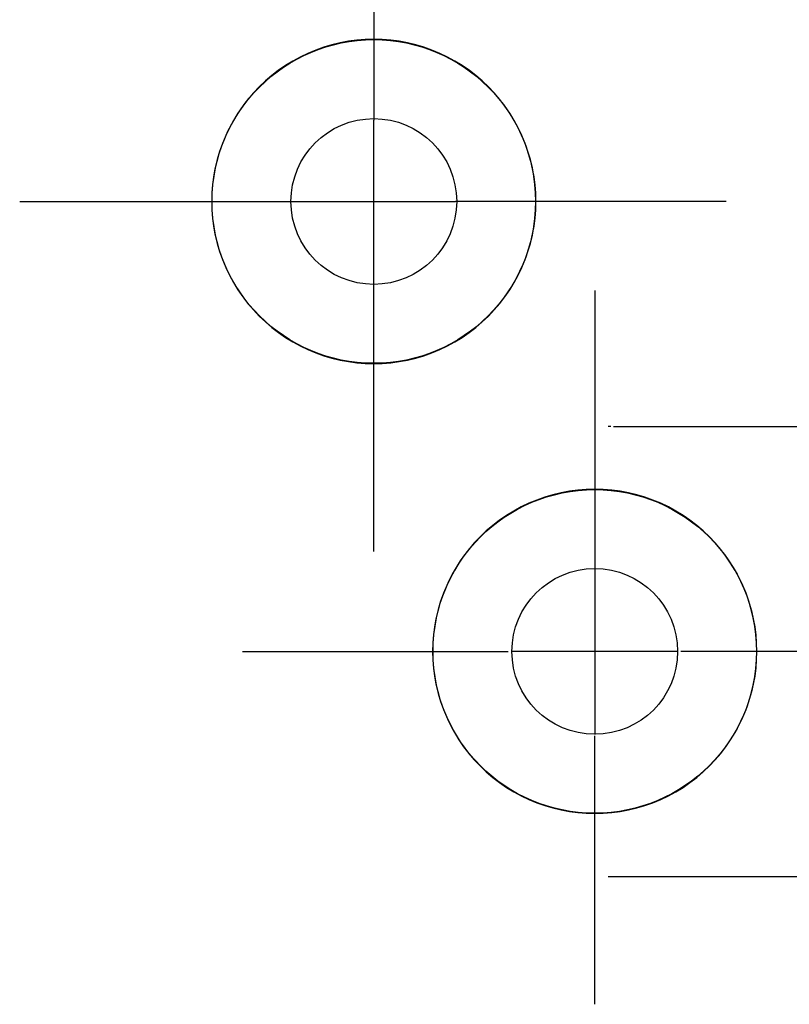
# Model space of a CAD drawing. Units: millimetres. Extents: x 0 to 841, y 0 to 594.
# Drawn here: x 197 to 216, y 254 to 279 of the extents above; entities that cross this region are included whole.
import ezdxf

# ---------------------------------------------------------------- set-up
doc = ezdxf.new("R2010")
doc.units = ezdxf.units.MM
doc.header["$LTSCALE"] = 46.255
doc.linetypes.add('CENTER', pattern=[0.6, 0.375, -0.075, 0.075, -0.075])
doc.layers.get('0').update_dxf_attribs({"linetype": 'CONTINUOUS'})
doc.layers.add('002_PRT_ALL_AXES', color=7, linetype='CONTINUOUS')
doc.layers.add('DEFAULT_1', color=7, linetype='CENTER')

msp = doc.modelspace()

# ---------------------------------------------------------------- linework, layer by layer
at = {"color": 7, "linetype": 'CONTINUOUS'}
for p, q in [((205.402, 278.667), (205.189, 278.639)), ((205.617, 278.683), (205.402, 278.667)), ((205.832, 278.689), (205.617, 278.683)), ((206.047, 278.683), (205.832, 278.689)), ((206.262, 278.667), (206.047, 278.683)), ((206.475, 278.639), (206.262, 278.667)), ((204.36, 278.416), (204.16, 278.334)), ((204.563, 278.488), (204.36, 278.416)), ((204.768, 278.549), (204.563, 278.488)), ((204.978, 278.599), (204.768, 278.549)), ((205.189, 278.639), (204.978, 278.599)), ((206.686, 278.599), (206.475, 278.639)), ((206.895, 278.549), (206.686, 278.599)), ((207.101, 278.488), (206.895, 278.549)), ((207.304, 278.416), (207.101, 278.488)), ((207.503, 278.334), (207.304, 278.416)), ((203.966, 278.241), (203.778, 278.139)), ((204.16, 278.334), (203.966, 278.241)), ((207.697, 278.241), (207.503, 278.334)), ((207.886, 278.139), (207.697, 278.241)), ((203.418, 277.905), (203.247, 277.774)), ((203.594, 278.026), (203.418, 277.905)), ((203.778, 278.139), (203.594, 278.026)), ((208.069, 278.026), (207.886, 278.139)), ((208.246, 277.905), (208.069, 278.026)), ((208.417, 277.774), (208.246, 277.905)), ((203.247, 277.774), (203.083, 277.634)), ((208.581, 277.634), (208.417, 277.774)), ((202.926, 277.485), (202.779, 277.33)), ((203.083, 277.634), (202.926, 277.485)), ((208.737, 277.485), (208.581, 277.634)), ((208.885, 277.33), (208.737, 277.485)), ((202.639, 277.166), (202.509, 276.996)), ((202.779, 277.33), (202.639, 277.166)), ((209.024, 277.166), (208.885, 277.33)), ((209.155, 276.996), (209.024, 277.166)), ((202.509, 276.996), (202.387, 276.819)), ((209.277, 276.819), (209.155, 276.996)), ((202.387, 276.819), (202.274, 276.635)), ((209.389, 276.635), (209.277, 276.819)), ((202.171, 276.446), (202.079, 276.252)), ((202.274, 276.635), (202.171, 276.446)), ((209.492, 276.446), (209.389, 276.635)), ((209.585, 276.252), (209.492, 276.446)), ((202.079, 276.252), (201.997, 276.053)), ((209.667, 276.053), (209.585, 276.252)), ((201.997, 276.053), (201.925, 275.851)), ((209.738, 275.851), (209.667, 276.053)), ((201.925, 275.851), (201.864, 275.645)), ((209.799, 275.645), (209.738, 275.851)), ((201.814, 275.435), (201.774, 275.224)), ((201.864, 275.645), (201.814, 275.435)), ((209.85, 275.435), (209.799, 275.645)), ((209.889, 275.224), (209.85, 275.435)), ((201.774, 275.224), (201.746, 275.011)), ((209.917, 275.011), (209.889, 275.224)), ((201.746, 275.011), (201.729, 274.797)), ((209.934, 274.797), (209.917, 275.011)), ((201.729, 274.797), (201.724, 274.581)), ((209.94, 274.581), (209.934, 274.797)), ((201.724, 274.581), (201.729, 274.365)), ((209.934, 274.365), (209.94, 274.581)), ((201.729, 274.365), (201.746, 274.151)), ((209.917, 274.151), (209.934, 274.365)), ((201.746, 274.151), (201.774, 273.939)), ((201.774, 273.939), (201.814, 273.727)), ((209.85, 273.727), (209.889, 273.939)), ((209.889, 273.939), (209.917, 274.151)), ((201.814, 273.727), (201.864, 273.517)), ((209.799, 273.517), (209.85, 273.727)), ((201.864, 273.517), (201.925, 273.311)), ((209.738, 273.311), (209.799, 273.517)), ((201.925, 273.311), (201.997, 273.109)), ((209.667, 273.109), (209.738, 273.311)), ((201.997, 273.109), (202.079, 272.91)), ((209.585, 272.91), (209.667, 273.109)), ((202.079, 272.91), (202.171, 272.717)), ((202.171, 272.717), (202.274, 272.528)), ((209.389, 272.528), (209.492, 272.717)), ((209.492, 272.717), (209.585, 272.91)), ((202.274, 272.528), (202.387, 272.343)), ((209.277, 272.343), (209.389, 272.528)), ((202.387, 272.343), (202.509, 272.166)), ((202.509, 272.166), (202.639, 271.996)), ((209.024, 271.996), (209.155, 272.166)), ((209.155, 272.166), (209.277, 272.343)), ((202.639, 271.996), (202.779, 271.833)), ((208.885, 271.833), (209.024, 271.996)), ((202.779, 271.833), (202.926, 271.677)), ((202.926, 271.677), (203.083, 271.529)), ((208.581, 271.529), (208.737, 271.677)), ((208.737, 271.677), (208.885, 271.833)), ((203.083, 271.529), (203.247, 271.389)), ((208.417, 271.389), (208.581, 271.529)), ((203.247, 271.389), (203.418, 271.257)), ((203.418, 271.257), (203.594, 271.136)), ((208.069, 271.136), (208.246, 271.257)), ((208.246, 271.257), (208.417, 271.389)), ((203.594, 271.136), (203.778, 271.024)), ((203.778, 271.024), (203.966, 270.921)), ((203.966, 270.921), (204.16, 270.829)), ((207.503, 270.829), (207.697, 270.921)), ((207.697, 270.921), (207.886, 271.024)), ((207.886, 271.024), (208.069, 271.136)), ((204.16, 270.829), (204.36, 270.746)), ((204.36, 270.746), (204.563, 270.674)), ((204.563, 270.674), (204.768, 270.613)), ((206.895, 270.613), (207.101, 270.674)), ((207.101, 270.674), (207.304, 270.746)), ((207.304, 270.746), (207.503, 270.829)), ((204.768, 270.613), (204.978, 270.563)), ((204.978, 270.563), (205.189, 270.524)), ((205.189, 270.524), (205.402, 270.496)), ((205.402, 270.496), (205.617, 270.479)), ((205.617, 270.479), (205.832, 270.473)), ((205.832, 270.473), (206.047, 270.479)), ((206.047, 270.479), (206.262, 270.496)), ((206.262, 270.496), (206.475, 270.524)), ((206.475, 270.524), (206.686, 270.563)), ((206.686, 270.563), (206.895, 270.613)), ((210.578, 267.199), (210.369, 267.148)), ((210.789, 267.238), (210.578, 267.199)), ((211.002, 267.266), (210.789, 267.238)), ((211.217, 267.283), (211.002, 267.266)), ((211.432, 267.288), (211.217, 267.283)), ((211.647, 267.283), (211.432, 267.288)), ((211.861, 267.266), (211.647, 267.283)), ((212.075, 267.238), (211.861, 267.266)), ((212.286, 267.199), (212.075, 267.238)), ((212.495, 267.148), (212.286, 267.199)), ((209.761, 266.933), (209.567, 266.84)), ((209.96, 267.015), (209.761, 266.933)), ((210.163, 267.087), (209.96, 267.015)), ((210.369, 267.148), (210.163, 267.087)), ((212.701, 267.087), (212.495, 267.148)), ((212.903, 267.015), (212.701, 267.087)), ((213.103, 266.933), (212.903, 267.015)), ((213.297, 266.84), (213.103, 266.933)), ((209.378, 266.738), (209.195, 266.626)), ((209.567, 266.84), (209.378, 266.738)), ((213.485, 266.738), (213.297, 266.84)), ((213.669, 266.626), (213.485, 266.738)), ((209.018, 266.504), (208.847, 266.373)), ((209.195, 266.626), (209.018, 266.504)), ((213.845, 266.504), (213.669, 266.626)), ((214.016, 266.373), (213.845, 266.504)), ((208.683, 266.233), (208.527, 266.085)), ((208.847, 266.373), (208.683, 266.233)), ((214.18, 266.233), (214.016, 266.373)), ((214.336, 266.085), (214.18, 266.233)), ((208.379, 265.929), (208.24, 265.766)), ((208.527, 266.085), (208.379, 265.929)), ((214.484, 265.929), (214.336, 266.085)), ((214.623, 265.766), (214.484, 265.929)), ((208.24, 265.766), (208.109, 265.596)), ((214.754, 265.596), (214.623, 265.766)), ((208.109, 265.596), (207.988, 265.418)), ((214.876, 265.418), (214.754, 265.596)), ((207.875, 265.234), (207.772, 265.045)), ((207.988, 265.418), (207.875, 265.234)), ((214.989, 265.234), (214.876, 265.418)), ((215.091, 265.045), (214.989, 265.234)), ((207.772, 265.045), (207.68, 264.852)), ((215.184, 264.852), (215.091, 265.045)), ((207.68, 264.852), (207.597, 264.653)), ((215.266, 264.653), (215.184, 264.852)), ((207.526, 264.451), (207.465, 264.245)), ((207.597, 264.653), (207.526, 264.451)), ((215.338, 264.451), (215.266, 264.653)), ((215.399, 264.245), (215.338, 264.451)), ((207.465, 264.245), (207.414, 264.035)), ((215.449, 264.035), (215.399, 264.245)), ((207.414, 264.035), (207.375, 263.823)), ((215.488, 263.823), (215.449, 264.035)), ((207.375, 263.823), (207.347, 263.611)), ((215.516, 263.611), (215.488, 263.823)), ((207.347, 263.611), (207.33, 263.397)), ((215.533, 263.397), (215.516, 263.611)), ((207.33, 263.397), (207.325, 263.181)), ((215.539, 263.181), (215.533, 263.397)), ((207.325, 263.181), (207.33, 262.965)), ((207.33, 262.965), (207.347, 262.751)), ((215.516, 262.751), (215.533, 262.965)), ((215.533, 262.965), (215.539, 263.181)), ((207.347, 262.751), (207.375, 262.539)), ((215.488, 262.539), (215.516, 262.751)), ((207.375, 262.539), (207.414, 262.327)), ((215.449, 262.327), (215.488, 262.539)), ((207.414, 262.327), (207.465, 262.118)), ((215.399, 262.118), (215.449, 262.327)), ((207.465, 262.118), (207.526, 261.912)), ((215.338, 261.912), (215.399, 262.118)), ((207.526, 261.912), (207.597, 261.709)), ((207.597, 261.709), (207.68, 261.511)), ((215.184, 261.511), (215.266, 261.709)), ((215.266, 261.709), (215.338, 261.912)), ((207.68, 261.511), (207.772, 261.317)), ((215.091, 261.317), (215.184, 261.511)), ((207.772, 261.317), (207.875, 261.128)), ((214.989, 261.128), (215.091, 261.317)), ((207.875, 261.128), (207.988, 260.944)), ((207.988, 260.944), (208.109, 260.767)), ((214.754, 260.767), (214.876, 260.944)), ((214.876, 260.944), (214.989, 261.128)), ((208.109, 260.767), (208.24, 260.596)), ((214.623, 260.596), (214.754, 260.767)), ((208.24, 260.596), (208.379, 260.433)), ((214.484, 260.433), (214.623, 260.596)), ((208.379, 260.433), (208.527, 260.278)), ((208.527, 260.278), (208.683, 260.129)), ((214.18, 260.129), (214.336, 260.278)), ((214.336, 260.278), (214.484, 260.433)), ((208.683, 260.129), (208.847, 259.989)), ((208.847, 259.989), (209.018, 259.858)), ((213.845, 259.858), (214.016, 259.989)), ((214.016, 259.989), (214.18, 260.129)), ((209.018, 259.858), (209.195, 259.737)), ((209.195, 259.737), (209.378, 259.624)), ((213.485, 259.624), (213.669, 259.737)), ((213.669, 259.737), (213.845, 259.858)), ((209.378, 259.624), (209.567, 259.522)), ((209.567, 259.522), (209.761, 259.429)), ((213.103, 259.429), (213.297, 259.522)), ((213.297, 259.522), (213.485, 259.624)), ((209.761, 259.429), (209.96, 259.347)), ((209.96, 259.347), (210.163, 259.275)), ((210.163, 259.275), (210.369, 259.214)), ((210.369, 259.214), (210.578, 259.164)), ((212.286, 259.164), (212.495, 259.214)), ((212.495, 259.214), (212.701, 259.275)), ((212.701, 259.275), (212.903, 259.347)), ((212.903, 259.347), (213.103, 259.429)), ((210.578, 259.164), (210.789, 259.125)), ((210.789, 259.125), (211.002, 259.097)), ((211.002, 259.097), (211.217, 259.08)), ((211.217, 259.08), (211.432, 259.074)), ((211.432, 259.074), (211.647, 259.08)), ((211.647, 259.08), (211.861, 259.097)), ((211.861, 259.097), (212.075, 259.125)), ((212.075, 259.125), (212.286, 259.164))]:
    msp.add_line(p, q, dxfattribs=at)
at = {"color": 2, "linetype": 'CONTINUOUS'}
for p, q in [((205.832, 272.633), (205.832, 276.639)), ((203.898, 274.581), (207.904, 274.581)), ((211.432, 265.106), (211.432, 261.079)), ((213.535, 263.181), (209.33, 263.181))]:
    msp.add_line(p, q, dxfattribs=at)
at = {"color": 7, "linetype": 'CONTINUOUS'}
for centre, radius in [((205.832, 274.581), 4.1), ((205.832, 274.581), 2.1), ((211.432, 263.181), 4.1), ((211.432, 263.181), 2.1)]:
    msp.add_circle(centre, radius, dxfattribs=at)
at = {"layer": '002_PRT_ALL_AXES', "color": 2, "linetype": 'CENTER'}
for p, q in [((211.841, 268.881), (211.773, 268.881)), ((211.908, 268.881), (243.742, 268.881)), ((211.773, 257.481), (243.819, 257.481))]:
    msp.add_line(p, q, dxfattribs=at)
at = {"layer": 'DEFAULT_1', "color": 2, "linetype": 'CENTER'}
for p, q in [((205.832, 283.62), (205.832, 276.639)), ((196.857, 274.581), (203.898, 274.581)), ((214.764, 274.581), (207.904, 274.581)), ((205.832, 265.713), (205.832, 272.633)), ((211.432, 272.329), (211.432, 265.106)), ((202.502, 263.181), (209.24, 263.181)), ((220.591, 263.181), (213.61, 263.181)), ((211.432, 254.24), (211.432, 261.039))]:
    msp.add_line(p, q, dxfattribs=at)

doc.saveas('drawing.dxf')
